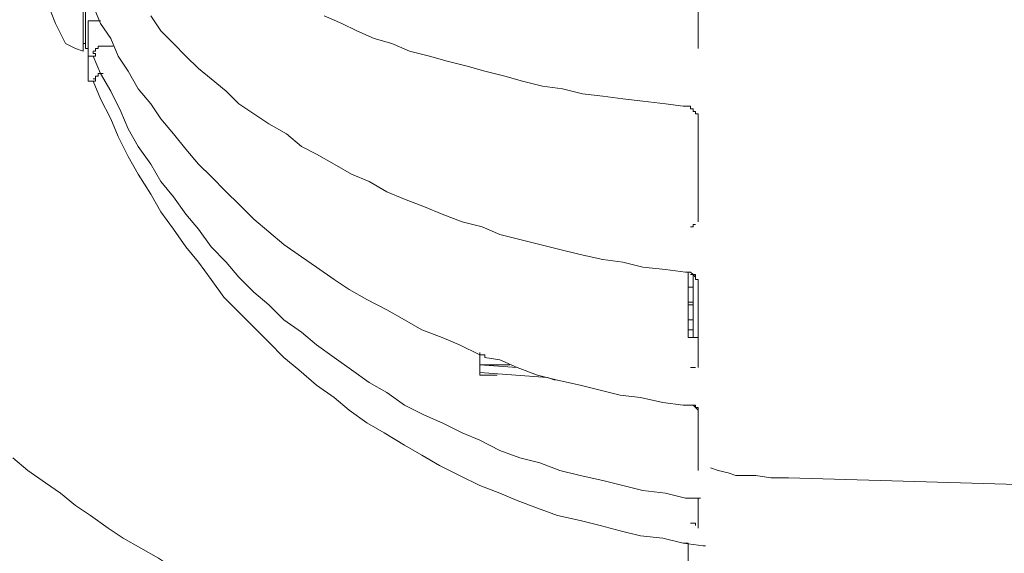
# Model space of a CAD drawing. Units: millimetres. Extents: x -2.6 to 51.7, y -14.4 to 19.4.
# Drawn here: x 34.8 to 34.9, y -7.1 to -7 of the extents above; entities that cross this region are included whole.
import ezdxf
from ezdxf.enums import TextEntityAlignment as Align

# ---------------------------------------------------------------- set-up
doc = ezdxf.new("R2010")
doc.units = ezdxf.units.MM
doc.header["$LTSCALE"] = 0.1
doc.layers.get('0').update_dxf_attribs({"lineweight": 0})
doc.layers.add('0-GLP X4', color=7, linetype='Continuous', lineweight=0)
doc.styles.get("Standard").update_dxf_attribs({"font": 'txt.shx'})

# ---------------------------------------------------------------- blocks, each defined once
blk = doc.blocks.new('GLP X4')
at = {"layer": '0-GLP X4', "color": 0, "linetype": 'Continuous'}
for points in [[(0.1068, 0.25715), (0.10768, 0.28804)], [(0.1068, 0.25715), (0.1068, 0.25509), (0.10651, 0.25332), (0.10651, 0.25126)], [(0.10562, 0.24803), (0.10592, 0.24891), (0.10621, 0.25009), (0.10651, 0.25097)], [(0.10651, 0.25097), (0.10651, 0.25097), (0.10651, 0.25126), (0.10651, 0.25126)], [(0.06473, 0.17771), (0.06679, 0.17859), (0.06914, 0.17977), (0.0712, 0.18094), (0.07355, 0.18242), (0.07561, 0.18359), (0.07767, 0.18506), (0.07973, 0.18653), (0.0815, 0.18801), (0.08356, 0.18948), (0.08562, 0.19095), (0.08738, 0.19271), (0.08915, 0.19448), (0.09091, 0.19624), (0.09268, 0.19801), (0.09415, 0.19977), (0.09592, 0.20183), (0.09739, 0.20389), (0.09886, 0.20566), (0.10033, 0.20772), (0.10151, 0.20978), (0.10298, 0.21213), (0.10415, 0.21419), (0.10533, 0.21625), (0.10651, 0.2186), (0.10768, 0.22096), (0.10857, 0.22331), (0.10945, 0.22537), (0.11033, 0.22773), (0.11121, 0.23008), (0.1118, 0.23273), (0.11239, 0.23508), (0.11298, 0.23743), (0.11357, 0.23979), (0.11386, 0.24244), (0.11445, 0.24479), (0.11475, 0.24714)], [(0.11475, 0.24714), (0.11475, 0.24744), (0.11475, 0.24744), (0.11475, 0.24744)], [(0.0562, 0.24656), (0.04266, 0.24656)], [(0.0559, 0.24656), (0.0562, 0.24656), (0.0562, 0.24656)], [(0.0562, 0.24656), (0.0562, 0.24656)], [(0.0562, 0.24656), (0.0562, 0.24656)], [(0.0562, 0.24656), (0.0562, 0.24656), (0.0562, 0.24656), (0.0562, 0.24656), (0.0562, 0.24656), (0.0562, 0.24656), (0.0562, 0.24656), (0.0562, 0.24656), (0.0562, 0.24656), (0.0562, 0.24656), (0.0562, 0.24656), (0.05649, 0.24656), (0.05649, 0.24656), (0.05649, 0.24656), (0.05649, 0.24656), (0.05649, 0.24656), (0.05649, 0.24656)], [(0.05649, 0.24656), (0.05649, 0.24656), (0.05649, 0.24656), (0.05649, 0.24656), (0.05649, 0.24656)], [(0.06355, 0.24567), (0.06355, 0.24597)], [(0.06355, 0.24597), (0.06355, 0.24597)], [(0.06355, 0.24597), (0.06355, 0.24597)], [(0.06355, 0.24597), (0.06355, 0.24597)], [(0.06355, 0.24597), (0.06355, 0.24597)], [(0.06355, 0.24597), (0.06355, 0.24597)], [(0.06355, 0.24597), (0.06355, 0.24597)], [(0.06355, 0.24597), (0.06355, 0.24597)], [(0.06355, 0.24597), (0.06355, 0.24597)], [(0.06355, 0.24597), (0.06355, 0.24597)], [(0.06355, 0.24597), (0.06355, 0.24597)], [(0.06355, 0.24597), (0.06355, 0.24597)], [(0.06355, 0.24597), (0.06355, 0.24597)], [(0.06355, 0.24597), (0.06355, 0.24597)], [(0.06355, 0.24597), (0.06355, 0.24597)], [(0.06355, 0.24597), (0.06385, 0.24597)], [(0.06385, 0.24597), (0.06385, 0.24626)], [(0.06385, 0.24626), (0.06385, 0.24626)], [(0.06385, 0.24626), (0.06385, 0.24626)], [(0.06385, 0.24626), (0.06385, 0.24626)], [(0.06385, 0.24626), (0.06385, 0.24626)], [(0.06385, 0.24626), (0.06385, 0.24626)], [(0.06385, 0.24626), (0.06385, 0.24626)], [(0.06385, 0.24626), (0.06385, 0.24626)], [(0.06385, 0.24626), (0.06385, 0.24626)], [(0.06385, 0.24626), (0.06385, 0.24626)], [(0.06385, 0.24626), (0.06385, 0.24626)], [(0.06385, 0.24626), (0.06385, 0.24626)], [(0.06385, 0.24626), (0.06385, 0.24626)], [(0.06385, 0.24626), (0.06385, 0.24626)], [(0.06385, 0.24626), (0.06385, 0.24626)], [(0.06385, 0.24626), (0.06385, 0.24626)], [(0.06385, 0.24626), (0.06385, 0.24626)], [(0.06385, 0.24626), (0.06414, 0.24626)], [(0.06385, 0.24597), (0.06385, 0.24597)], [(0.06385, 0.24597), (0.06385, 0.24597)], [(0.06385, 0.24597), (0.06385, 0.24597)], [(0.06385, 0.24597), (0.06385, 0.24597)], [(0.06385, 0.24597), (0.06385, 0.24597)], [(0.06385, 0.24597), (0.06385, 0.24597)], [(0.06385, 0.24597), (0.06385, 0.24597)], [(0.06385, 0.24597), (0.06385, 0.24597)], [(0.06385, 0.24597), (0.06385, 0.24597)], [(0.06385, 0.24597), (0.06385, 0.24597)], [(0.06385, 0.24597), (0.06385, 0.24597)], [(0.06385, 0.24597), (0.06385, 0.24597)], [(0.06385, 0.24597), (0.06385, 0.24597)], [(0.06385, 0.24597), (0.06385, 0.24597)], [(0.06385, 0.24597), (0.06385, 0.24597)], [(0.06385, 0.24597), (0.06385, 0.24597), (0.06385, 0.24597)], [(0.06414, 0.24626), (0.06414, 0.24656)], [(0.06414, 0.24656), (0.06414, 0.24656)], [(0.06414, 0.24656), (0.06414, 0.24656)], [(0.06414, 0.24656), (0.06414, 0.24656)], [(0.06414, 0.24656), (0.06443, 0.24656)], [(0.06414, 0.24626), (0.06414, 0.24626), (0.06414, 0.24626)], [(0.06414, 0.24626), (0.06414, 0.24626)], [(0.06414, 0.24626), (0.06414, 0.24626)], [(0.06414, 0.24626), (0.06414, 0.24626)], [(0.06414, 0.24626), (0.06414, 0.24626)], [(0.06414, 0.24626), (0.06414, 0.24626)], [(0.06414, 0.24626), (0.06414, 0.24626)], [(0.06414, 0.24626), (0.06414, 0.24626)], [(0.06414, 0.24626), (0.06414, 0.24626)], [(0.06414, 0.24626), (0.06414, 0.24626), (0.06414, 0.24626), (0.06414, 0.24626), (0.06414, 0.24626), (0.06414, 0.24626), (0.06414, 0.24626), (0.06414, 0.24626), (0.06414, 0.24626), (0.06414, 0.24626), (0.06414, 0.24626), (0.06414, 0.24626), (0.06414, 0.24626), (0.06414, 0.24626)], [(0.06443, 0.24656), (0.06443, 0.24656)], [(0.06443, 0.24656), (0.06443, 0.24656)], [(0.06443, 0.24656), (0.06443, 0.24656)], [(0.06443, 0.24656), (0.06443, 0.24656)], [(0.06443, 0.24656), (0.06443, 0.24656), (0.06443, 0.24656), (0.06443, 0.24656), (0.06443, 0.24656), (0.06443, 0.24656), (0.06443, 0.24656), (0.06443, 0.24656), (0.06443, 0.24656), (0.06443, 0.24656), (0.06443, 0.24656), (0.06443, 0.24656), (0.06443, 0.24656), (0.06443, 0.24656), (0.06443, 0.24656), (0.06443, 0.24656), (0.06443, 0.24656), (0.06443, 0.24656), (0.06443, 0.24656), (0.06443, 0.24656), (0.06443, 0.24656), (0.06443, 0.24656), (0.06443, 0.24656), (0.06443, 0.24656), (0.06473, 0.24656), (0.06473, 0.24656), (0.06473, 0.24656), (0.06473, 0.24656), (0.06473, 0.24656), (0.06473, 0.24656), (0.06473, 0.24656), (0.06473, 0.24656), (0.06473, 0.24656), (0.06473, 0.24656), (0.06473, 0.24656), (0.06473, 0.24656), (0.06473, 0.24656), (0.06473, 0.24656), (0.06473, 0.24656), (0.06473, 0.24656), (0.06473, 0.24656), (0.06473, 0.24656), (0.06473, 0.24656), (0.06473, 0.24656), (0.06473, 0.24656), (0.06473, 0.24656), (0.06502, 0.24656), (0.06502, 0.24656), (0.06502, 0.24656), (0.06502, 0.24656), (0.06502, 0.24656), (0.06502, 0.24656), (0.06502, 0.24656), (0.06502, 0.24656), (0.06502, 0.24656), (0.06502, 0.24656), (0.06502, 0.24656), (0.06502, 0.24656), (0.06502, 0.24656), (0.06502, 0.24656), (0.06502, 0.24656), (0.06532, 0.24656)], [(0.07679, 0.24656), (0.06532, 0.24656)], [(0.06532, 0.24656), (0.06532, 0.24656)], [(0.07679, 0.24656), (0.07679, 0.24656)], [(0.07679, 0.24656), (0.07679, 0.24656), (0.07679, 0.24656), (0.07679, 0.24656), (0.07679, 0.24656), (0.07679, 0.24656), (0.07679, 0.24656)], [(0.07679, 0.24656), (0.07679, 0.24656)], [(0.07679, 0.24656), (0.07679, 0.24656)], [(0.07709, 0.24626), (0.07709, 0.24626)], [(0.07709, 0.24626), (0.07709, 0.24626)], [(0.07709, 0.24626), (0.07709, 0.24626)], [(0.07709, 0.24626), (0.07709, 0.24626)], [(0.07709, 0.24626), (0.07709, 0.24626)], [(0.07709, 0.24626), (0.07709, 0.24626)], [(0.07709, 0.24597), (0.07709, 0.24626)], [(0.07709, 0.24597), (0.07709, 0.24597)], [(0.07709, 0.24597), (0.07709, 0.24597)], [(0.07709, 0.24597), (0.07709, 0.24597)], [(0.07709, 0.24597), (0.07709, 0.24597)], [(0.07709, 0.24597), (0.07709, 0.24597)], [(0.07709, 0.24597), (0.07709, 0.24597)], [(0.07709, 0.24597), (0.07709, 0.24597)], [(0.07738, 0.24597), (0.07709, 0.24597)], [(0.07709, 0.24597), (0.07709, 0.24597)], [(0.07709, 0.24597), (0.07709, 0.24597)], [(0.07709, 0.24597), (0.07709, 0.24597)], [(0.07709, 0.24597), (0.07709, 0.24597)], [(0.07709, 0.24597), (0.07709, 0.24597)], [(0.07709, 0.24597), (0.07709, 0.24597)], [(0.07709, 0.24597), (0.07709, 0.24597)], [(0.07709, 0.24597), (0.07709, 0.24597)], [(0.07709, 0.24597), (0.07709, 0.24597)], [(0.07709, 0.24597), (0.07709, 0.24597)], [(0.07709, 0.24597), (0.07709, 0.24597)], [(0.07738, 0.24597), (0.07738, 0.24597)], [(0.07738, 0.24597), (0.07738, 0.24597)], [(0.07738, 0.24597), (0.07738, 0.24597)], [(0.07738, 0.24597), (0.07738, 0.24597)], [(0.07738, 0.24597), (0.07738, 0.24597)], [(0.07738, 0.24597), (0.07738, 0.24597)], [(0.07738, 0.24597), (0.07738, 0.24597)], [(0.07738, 0.24597), (0.07738, 0.24597)], [(0.07738, 0.24597), (0.07738, 0.24597)], [(0.07738, 0.24597), (0.07738, 0.24597)], [(0.07738, 0.24597), (0.07738, 0.24597)], [(0.07738, 0.24597), (0.07738, 0.24597)], [(0.07738, 0.24597), (0.07738, 0.24597)], [(0.07738, 0.24597), (0.07738, 0.24597)], [(0.07738, 0.24597), (0.07738, 0.24597)], [(0.07738, 0.24597), (0.07738, 0.24597)], [(0.07738, 0.24567), (0.07738, 0.24597)], [(0.08268, 0.24567), (0.08297, 0.24597), (0.08297, 0.24597), (0.08297, 0.24597), (0.08326, 0.24626)], [(0.08297, 0.24597), (0.08297, 0.24626)], [(0.08297, 0.24626), (0.08297, 0.24626)], [(0.08297, 0.24626), (0.08326, 0.24626)], [(0.08297, 0.24597), (0.08297, 0.24597)], [(0.08297, 0.24597), (0.08297, 0.24597)], [(0.08297, 0.24597), (0.08297, 0.24597)], [(0.08297, 0.24597), (0.08297, 0.24597)], [(0.08297, 0.24597), (0.08297, 0.24597)], [(0.08297, 0.24597), (0.08297, 0.24597)], [(0.08297, 0.24597), (0.08297, 0.24597)], [(0.08297, 0.24567), (0.08297, 0.24597)], [(0.08297, 0.24597), (0.08297, 0.24597)], [(0.08297, 0.24597), (0.08297, 0.24597)], [(0.08297, 0.24597), (0.08297, 0.24597)], [(0.08297, 0.24597), (0.08297, 0.24597)], [(0.08297, 0.24597), (0.08297, 0.24597)], [(0.08297, 0.24597), (0.08297, 0.24597)], [(0.08297, 0.24597), (0.08297, 0.24597)], [(0.08297, 0.24597), (0.08297, 0.24597)], [(0.08297, 0.24597), (0.08297, 0.24597)], [(0.08297, 0.24597), (0.08297, 0.24597)], [(0.08297, 0.24597), (0.08297, 0.24597)], [(0.08297, 0.24597), (0.08297, 0.24597)], [(0.08297, 0.24597), (0.08297, 0.24597)], [(0.08297, 0.24597), (0.08297, 0.24597)], [(0.08297, 0.24597), (0.08297, 0.24597)], [(0.08297, 0.24597), (0.08297, 0.24597)], [(0.08297, 0.24597), (0.08297, 0.24597)], [(0.08297, 0.24597), (0.08297, 0.24597)], [(0.08297, 0.24597), (0.08297, 0.24597)], [(0.08297, 0.24597), (0.08297, 0.24597)], [(0.08297, 0.24597), (0.08297, 0.24597)], [(0.08297, 0.24597), (0.08297, 0.24597)], [(0.08297, 0.24597), (0.08297, 0.24597)], [(0.08297, 0.24597), (0.08297, 0.24597)], [(0.08297, 0.24597), (0.08297, 0.24597)], [(0.08297, 0.24597), (0.09033, 0.24597)], [(0.08326, 0.24626), (0.08356, 0.24626), (0.08356, 0.24656), (0.08385, 0.24656), (0.08385, 0.24656), (0.08415, 0.24656), (0.08415, 0.24656), (0.08415, 0.24656)], [(0.08326, 0.24626), (0.08326, 0.24626)], [(0.08326, 0.24626), (0.08326, 0.24626)], [(0.08326, 0.24626), (0.08326, 0.24626)], [(0.08326, 0.24626), (0.08326, 0.24626)], [(0.08326, 0.24626), (0.08326, 0.24626), (0.08326, 0.24626)], [(0.08415, 0.24656), (0.08444, 0.24656), (0.08444, 0.24656)], [(0.09386, 0.24656), (0.08444, 0.24656)], [(0.08444, 0.24597), (0.08444, 0.24538)], [(0.08621, 0.24597), (0.08621, 0.24538)], [(0.0865, 0.24538), (0.0865, 0.24597)], [(0.08827, 0.24597), (0.08827, 0.24538)], [(0.08944, 0.24597), (0.08944, 0.24538)], [(0.09033, 0.24656), (0.09033, 0.24538)], [(0.09386, 0.24656), (0.09386, 0.24656)], [(0.09386, 0.24626), (0.09386, 0.24626)], [(0.09386, 0.24626), (0.09386, 0.24626)], [(0.09386, 0.24626), (0.09386, 0.24626)], [(0.09386, 0.24626), (0.09386, 0.24626)], [(0.09386, 0.24597), (0.09386, 0.24626)], [(0.09386, 0.24597), (0.09386, 0.24597)], [(0.09386, 0.24597), (0.09386, 0.24597)], [(0.09386, 0.24597), (0.09386, 0.24597)], [(0.09386, 0.24597), (0.09386, 0.24597)], [(0.09386, 0.24597), (0.09386, 0.24597)], [(0.09386, 0.24597), (0.09386, 0.24597)], [(0.09386, 0.24597), (0.09386, 0.24597)], [(0.09386, 0.24597), (0.09386, 0.24597)], [(0.09386, 0.24567), (0.09386, 0.24597)], [(0.09386, 0.24597), (0.09386, 0.24597)], [(0.09386, 0.24597), (0.09386, 0.24597)], [(0.09386, 0.24597), (0.09386, 0.24597)], [(0.09386, 0.24597), (0.09386, 0.24597)], [(0.09386, 0.24597), (0.09386, 0.24597)], [(0.09386, 0.24597), (0.09386, 0.24597)], [(0.09386, 0.24597), (0.09386, 0.24597)], [(0.09386, 0.24597), (0.09386, 0.24597)], [(0.09386, 0.24597), (0.09386, 0.24597)], [(0.09386, 0.24597), (0.09386, 0.24597)], [(0.09386, 0.24597), (0.09386, 0.24597)], [(0.09386, 0.24597), (0.09386, 0.24597), (0.09386, 0.24597)], [(0.09386, 0.24597), (0.09386, 0.24597)], [(0.09386, 0.24597), (0.09386, 0.24597)], [(0.09386, 0.24597), (0.09386, 0.24597)], [(0.09827, 0.24597), (0.09886, 0.24656)], [(0.09827, 0.24626), (0.09827, 0.24626)], [(0.09827, 0.24626), (0.09856, 0.24626)], [(0.09827, 0.24626), (0.09827, 0.24626), (0.09827, 0.24626), (0.09827, 0.24626)], [(0.09827, 0.24479), (0.09827, 0.24626)], [(0.09827, 0.24626), (0.09827, 0.24626), (0.09827, 0.24626)], [(0.09856, 0.24626), (0.09856, 0.24626), (0.09856, 0.24626), (0.09856, 0.24626), (0.09856, 0.24656), (0.09886, 0.24656), (0.09886, 0.24656), (0.09886, 0.24656)], [(0.09886, 0.24656), (0.09915, 0.24656), (0.09915, 0.24656), (0.09915, 0.24656), (0.09915, 0.24656), (0.09945, 0.24656)], [(0.09886, 0.24656), (0.09886, 0.24656)], [(0.09945, 0.24656), (0.09945, 0.24656), (0.09945, 0.24656)], [(0.10592, 0.24656), (0.09945, 0.24656)], [(0.10592, 0.24656), (0.10592, 0.24656)], [(0.10916, 0.24508), (0.10916, 0.24685)], [(0.10916, 0.24656), (0.10916, 0.24656), (0.10916, 0.24656), (0.10945, 0.24656)], [(0.10945, 0.24656), (0.10945, 0.24656)], [(0.10945, 0.24656), (0.10945, 0.24656), (0.10945, 0.24656), (0.10945, 0.24656), (0.10945, 0.24656), (0.10945, 0.24656)], [(0.11269, 0.24656), (0.10945, 0.24656)], [(0.1121, 0.24597), (0.1121, 0.24626)], [(0.1121, 0.24626), (0.11239, 0.24626)], [(0.1121, 0.24597), (0.1121, 0.24597)], [(0.1121, 0.24567), (0.1121, 0.24597)], [(0.1121, 0.24597), (0.1121, 0.24597)], [(0.1121, 0.24597), (0.1121, 0.24597)], [(0.1121, 0.24597), (0.1121, 0.24597)], [(0.1121, 0.24597), (0.1121, 0.24597)], [(0.1121, 0.24597), (0.1121, 0.24597)], [(0.1121, 0.24597), (0.1121, 0.24597)], [(0.11239, 0.24626), (0.11239, 0.24626)], [(0.11239, 0.24626), (0.11239, 0.24626)], [(0.11239, 0.24626), (0.11239, 0.24626)], [(0.11239, 0.24626), (0.11239, 0.24626)], [(0.11239, 0.24626), (0.11239, 0.24626)], [(0.11239, 0.24626), (0.11239, 0.24626)], [(0.11239, 0.24626), (0.11239, 0.24626)], [(0.11269, 0.24656), (0.11269, 0.24656)], [(0.05267, 0.18242), (0.05443, 0.18359), (0.0559, 0.18506), (0.05737, 0.18653), (0.05884, 0.18801), (0.06002, 0.18948), (0.06149, 0.19124), (0.06296, 0.19271), (0.06414, 0.19448), (0.06532, 0.19624), (0.06649, 0.1983), (0.06796, 0.20007), (0.06885, 0.20183), (0.07002, 0.20389), (0.0712, 0.20595), (0.07208, 0.20801), (0.07326, 0.21007), (0.07414, 0.21213), (0.07503, 0.21449), (0.07591, 0.21655), (0.07679, 0.2189), (0.07738, 0.22125), (0.07826, 0.22331), (0.07885, 0.22567), (0.07944, 0.22802), (0.08003, 0.23037), (0.08062, 0.23273), (0.0812, 0.23538), (0.0815, 0.23773), (0.08209, 0.24008), (0.08238, 0.24273), (0.08268, 0.24508)], [(0.05267, 0.20272), (0.05355, 0.20478), (0.05443, 0.20654), (0.05531, 0.2086), (0.0559, 0.21066), (0.05678, 0.21272), (0.05737, 0.21507), (0.05796, 0.21713), (0.05855, 0.21949), (0.05914, 0.22155), (0.05973, 0.2239), (0.06031, 0.22596), (0.0609, 0.22831), (0.0612, 0.23067), (0.06179, 0.23302), (0.06208, 0.23538), (0.06237, 0.23773), (0.06267, 0.24008), (0.06296, 0.24273), (0.06326, 0.24479)], [(0.05737, 0.17565), (0.05943, 0.17653), (0.06149, 0.17771), (0.06385, 0.17889), (0.06591, 0.17977), (0.06796, 0.18094), (0.07002, 0.18242), (0.07208, 0.18359), (0.07385, 0.18506), (0.07591, 0.18653), (0.07767, 0.18801), (0.07973, 0.18948), (0.0815, 0.19124), (0.08326, 0.19271), (0.08503, 0.19448), (0.0865, 0.19624), (0.08827, 0.19801), (0.08974, 0.20007), (0.09121, 0.20183), (0.09268, 0.20389), (0.09415, 0.20595), (0.09562, 0.20801), (0.0968, 0.21007), (0.09827, 0.21213), (0.09945, 0.21449), (0.10033, 0.21655), (0.10151, 0.2189), (0.10239, 0.22096), (0.10357, 0.22331), (0.10445, 0.22567), (0.10504, 0.22802), (0.10592, 0.23037), (0.10651, 0.23273), (0.1071, 0.23538), (0.10768, 0.23773), (0.10827, 0.24008), (0.10857, 0.24273), (0.10916, 0.24508)], [(0.06326, 0.24538), (0.06326, 0.24567)], [(0.06326, 0.24567), (0.06326, 0.24567)], [(0.06326, 0.24567), (0.06326, 0.24567)], [(0.06326, 0.24567), (0.06326, 0.24567)], [(0.06326, 0.24567), (0.06326, 0.24567)], [(0.06326, 0.24567), (0.06326, 0.24567)], [(0.06326, 0.24567), (0.06355, 0.24567)], [(0.06326, 0.24538), (0.06326, 0.24538)], [(0.06326, 0.24538), (0.06326, 0.24538)], [(0.06326, 0.24538), (0.06326, 0.24538)], [(0.06326, 0.24538), (0.06326, 0.24538)], [(0.06326, 0.24508), (0.06326, 0.24538)], [(0.06326, 0.24538), (0.06326, 0.24538)], [(0.06326, 0.24538), (0.06326, 0.24538)], [(0.06326, 0.24538), (0.06326, 0.24538)], [(0.06326, 0.24538), (0.06326, 0.24538)], [(0.06326, 0.24538), (0.06326, 0.24538)], [(0.06326, 0.24538), (0.06326, 0.24538)], [(0.06326, 0.24538), (0.06326, 0.24538)], [(0.06326, 0.24538), (0.06326, 0.24538)], [(0.06326, 0.24538), (0.06326, 0.24538)], [(0.06326, 0.24538), (0.06326, 0.24538)], [(0.06326, 0.24538), (0.06326, 0.24538)], [(0.06326, 0.24538), (0.06326, 0.24538)], [(0.06326, 0.24538), (0.06326, 0.24538)], [(0.06326, 0.24538), (0.06326, 0.24538)], [(0.06326, 0.24538), (0.06326, 0.24538)], [(0.06326, 0.24538), (0.06326, 0.24538)], [(0.06326, 0.24538), (0.06326, 0.24538)], [(0.06326, 0.24538), (0.06326, 0.24538)], [(0.06326, 0.24538), (0.06326, 0.24538)], [(0.06326, 0.24538), (0.06326, 0.24538)], [(0.06326, 0.24538), (0.06326, 0.24538)], [(0.06326, 0.24538), (0.06326, 0.24538)], [(0.06326, 0.24538), (0.06326, 0.24538)], [(0.06326, 0.24538), (0.06326, 0.24538)], [(0.06326, 0.24538), (0.06326, 0.24538)], [(0.06326, 0.24538), (0.06326, 0.24538)], [(0.06326, 0.24508), (0.06326, 0.24508)], [(0.06326, 0.24508), (0.06326, 0.24508)], [(0.06326, 0.24508), (0.06326, 0.24508)], [(0.06326, 0.24508), (0.06326, 0.24508)], [(0.06326, 0.24508), (0.06326, 0.24508)], [(0.06326, 0.24508), (0.06326, 0.24508)], [(0.06326, 0.24508), (0.06326, 0.24508)], [(0.06326, 0.24508), (0.06326, 0.24508)], [(0.06326, 0.24479), (0.06326, 0.24508)], [(0.06326, 0.24508), (0.06326, 0.24508)], [(0.06326, 0.24508), (0.06326, 0.24508)], [(0.06326, 0.24508), (0.06326, 0.24508)], [(0.06326, 0.24508), (0.06326, 0.24508)], [(0.06326, 0.24508), (0.06326, 0.24508)], [(0.06326, 0.24508), (0.06326, 0.24508)], [(0.06326, 0.24508), (0.06326, 0.24508)], [(0.06326, 0.24508), (0.06326, 0.24508)], [(0.06326, 0.24508), (0.06326, 0.24508)], [(0.06326, 0.24508), (0.06326, 0.24508)], [(0.06326, 0.24508), (0.06326, 0.24508)], [(0.06326, 0.24508), (0.06326, 0.24508)], [(0.06326, 0.24508), (0.06326, 0.24508)], [(0.06326, 0.24508), (0.06326, 0.24508), (0.06326, 0.24508)], [(0.06326, 0.24479), (0.06326, 0.24479)], [(0.06326, 0.24479), (0.06326, 0.24479)], [(0.06326, 0.24479), (0.06326, 0.24479)], [(0.06326, 0.24479), (0.06326, 0.24479)], [(0.06326, 0.24479), (0.06326, 0.24479)], [(0.06355, 0.24567), (0.06355, 0.24567)], [(0.06355, 0.24567), (0.06355, 0.24567)], [(0.06355, 0.24567), (0.06355, 0.24567)], [(0.06355, 0.24567), (0.06355, 0.24567)], [(0.06355, 0.24567), (0.06355, 0.24567)], [(0.06355, 0.24567), (0.06355, 0.24567)], [(0.06355, 0.24567), (0.06355, 0.24567)], [(0.06355, 0.24567), (0.06355, 0.24567)], [(0.06355, 0.24567), (0.06355, 0.24567)], [(0.06355, 0.24567), (0.06355, 0.24567)], [(0.06355, 0.24567), (0.06355, 0.24567)], [(0.06355, 0.24567), (0.06355, 0.24567)], [(0.06355, 0.24567), (0.06355, 0.24567)], [(0.06355, 0.24567), (0.06355, 0.24567)], [(0.06355, 0.24567), (0.06355, 0.24567)], [(0.06355, 0.24567), (0.06355, 0.24567)], [(0.06355, 0.24567), (0.06355, 0.24567)], [(0.06355, 0.24567), (0.06355, 0.24567)], [(0.06355, 0.24567), (0.06355, 0.24567)], [(0.06355, 0.24567), (0.06355, 0.24567)], [(0.06355, 0.24567), (0.06355, 0.24567)], [(0.06355, 0.24567), (0.06355, 0.24567)], [(0.06355, 0.24567), (0.06355, 0.24567)], [(0.06355, 0.24567), (0.06355, 0.24567), (0.06355, 0.24567)], [(0.06473, 0.17771), (0.06679, 0.17859), (0.06914, 0.17977), (0.0712, 0.18094), (0.07355, 0.18242), (0.07561, 0.18359), (0.07767, 0.18506), (0.07973, 0.18653), (0.0815, 0.18801), (0.08356, 0.18948), (0.08562, 0.19095), (0.08738, 0.19271), (0.08915, 0.19448), (0.09091, 0.19624), (0.09268, 0.19801), (0.09415, 0.19977), (0.09592, 0.20183), (0.09739, 0.20389), (0.09886, 0.20566), (0.10033, 0.20772), (0.10151, 0.20978), (0.10298, 0.21213), (0.10415, 0.21419), (0.10533, 0.21625), (0.10651, 0.2186), (0.10768, 0.22096), (0.10857, 0.22331), (0.10945, 0.22537), (0.11033, 0.22773), (0.11121, 0.23008), (0.1118, 0.23273), (0.11239, 0.23508), (0.11298, 0.23743), (0.11357, 0.23979), (0.11386, 0.24244), (0.11445, 0.24479), (0.11445, 0.24538)], [(0.07738, 0.24567), (0.07738, 0.24567)], [(0.07738, 0.24567), (0.07738, 0.24567)], [(0.07738, 0.24567), (0.07738, 0.24567)], [(0.07738, 0.24567), (0.07738, 0.24567)], [(0.07738, 0.24567), (0.07738, 0.24567)], [(0.07738, 0.24567), (0.07738, 0.24567)], [(0.07738, 0.24567), (0.07738, 0.24567)], [(0.07738, 0.24567), (0.07738, 0.24567)], [(0.07738, 0.24567), (0.07738, 0.24567), (0.07738, 0.24567), (0.07738, 0.24567)], [(0.08268, 0.24538), (0.08268, 0.24567)], [(0.08268, 0.24567), (0.08268, 0.24567)], [(0.08268, 0.24567), (0.08268, 0.24567)], [(0.08268, 0.24567), (0.08268, 0.24567)], [(0.08268, 0.24567), (0.08268, 0.24538)], [(0.08268, 0.24508), (0.08268, 0.24567)], [(0.08268, 0.24538), (0.08268, 0.24538)], [(0.08268, 0.24538), (0.08268, 0.24538)], [(0.08268, 0.24538), (0.08268, 0.24538)], [(0.08268, 0.24538), (0.09033, 0.24538)], [(0.09268, 0.22155), (0.09297, 0.22331), (0.09386, 0.22537), (0.09474, 0.22773), (0.09533, 0.23008), (0.09592, 0.23273), (0.0965, 0.23508), (0.09709, 0.23743), (0.09739, 0.23979), (0.09797, 0.24244), (0.09827, 0.24479)], [(0.09386, 0.24567), (0.09386, 0.24567)], [(0.09386, 0.24567), (0.09386, 0.24567)], [(0.09386, 0.24567), (0.09386, 0.24567)], [(0.09386, 0.24567), (0.09386, 0.24567)], [(0.09386, 0.24567), (0.09386, 0.24567)], [(0.09386, 0.24567), (0.09386, 0.24567), (0.09386, 0.24567), (0.09386, 0.24567), (0.09386, 0.24567)], [(0.09386, 0.24567), (0.09386, 0.24567), (0.09386, 0.24567)], [(0.1121, 0.24567), (0.1121, 0.24567)], [(0.1121, 0.24567), (0.1121, 0.24567)], [(0.1121, 0.24567), (0.1121, 0.24567)], [(0.1121, 0.24567), (0.1121, 0.24567)], [(0.1121, 0.24567), (0.1121, 0.24567)], [(0.1121, 0.24567), (0.1121, 0.24567)], [(0.1121, 0.24567), (0.1121, 0.24567)], [(0.11445, 0.24538), (0.11475, 0.24538)], [(0.11651, 0.24538), (0.11475, 0.24538)], [(0.09533, 0.22979), (0.09503, 0.2289)], [(0.09503, 0.2289), (0.09444, 0.22096)], [(0.09356, 0.22096), (0.09386, 0.22537)], [(0.09356, 0.22449), (0.09356, 0.22096)], [(0.09474, 0.22302), (0.09474, 0.22096)], [(0.05149, 0.17565), (0.05355, 0.17653), (0.05531, 0.17771), (0.05737, 0.17859), (0.05914, 0.17977), (0.0612, 0.18094), (0.06296, 0.18242), (0.06473, 0.18359), (0.06649, 0.18506), (0.06826, 0.18653), (0.07002, 0.18801), (0.0715, 0.18948), (0.07326, 0.19124), (0.07473, 0.19271), (0.0765, 0.19448), (0.07797, 0.19624), (0.07944, 0.19801), (0.08091, 0.20007), (0.08209, 0.20183), (0.08356, 0.20389), (0.08474, 0.20566), (0.08591, 0.20772), (0.08709, 0.21007), (0.08827, 0.21213), (0.08944, 0.21419), (0.09033, 0.21655), (0.09121, 0.2186), (0.09238, 0.22096)], [(0.09209, 0.22096), (0.09238, 0.22096), (0.09238, 0.22125), (0.09238, 0.22155), (0.09268, 0.22155)], [(0.09209, 0.22096), (0.09209, 0.22096)], [(0.09238, 0.22096), (0.09209, 0.22096)], [(0.09474, 0.22096), (0.09238, 0.22096)], [(0.10445, 0.16623), (0.10592, 0.168), (0.10739, 0.17006), (0.10857, 0.17182), (0.11004, 0.17359), (0.11121, 0.17535), (0.11269, 0.17741), (0.11386, 0.17918), (0.11504, 0.18124), (0.11622, 0.1833), (0.11739, 0.18506), (0.11857, 0.18712)], [(0.0562, 0.17653), (0.0562, 0.178)], [(0.05943, 0.17653), (0.05943, 0.17683)], [(0.06031, 0.17565), (0.06237, 0.17653), (0.06473, 0.17771)], [(0.05325, 0.17653), (0.05325, 0.17506)], [(0.05649, 0.17594), (0.05649, 0.17624), (0.05649, 0.17624), (0.05649, 0.17624), (0.0562, 0.17624), (0.0562, 0.17624), (0.0562, 0.17624), (0.0562, 0.17624), (0.0562, 0.17624), (0.0562, 0.17653)], [(0.05678, 0.17594), (0.05649, 0.17594), (0.05649, 0.17594), (0.05649, 0.17594)], [(0.05678, 0.17565), (0.05678, 0.17565), (0.05678, 0.17565), (0.05678, 0.17565), (0.05678, 0.17565), (0.05678, 0.17594), (0.05678, 0.17594), (0.05678, 0.17594), (0.05678, 0.17594)], [(0.05737, 0.17565), (0.05737, 0.17594), (0.05737, 0.17594), (0.05708, 0.17594), (0.05708, 0.17594), (0.05708, 0.17594), (0.05708, 0.17565), (0.05678, 0.17565)], [(0.05737, 0.17565), (0.05737, 0.17506)], [(0.05737, 0.17565), (0.05737, 0.17565)], [(0.05737, 0.17565), (0.05737, 0.17565)], [(0.05737, 0.17565), (0.05737, 0.17565)], [(0.05973, 0.17594), (0.05973, 0.17624), (0.05973, 0.17624), (0.05973, 0.17624), (0.05973, 0.17624), (0.05973, 0.17624), (0.05943, 0.17624), (0.05943, 0.17624), (0.05943, 0.17624), (0.05943, 0.17653)], [(0.06002, 0.17594), (0.05973, 0.17594), (0.05973, 0.17594), (0.05973, 0.17594)], [(0.06031, 0.17594), (0.06002, 0.17594), (0.06002, 0.17565), (0.06002, 0.17565)], [(0.06002, 0.17565), (0.06002, 0.17565), (0.06002, 0.17565), (0.06002, 0.17565), (0.06002, 0.17565), (0.06002, 0.17594), (0.06002, 0.17594), (0.06002, 0.17594), (0.06002, 0.17594)], [(0.06031, 0.17565), (0.06237, 0.17653)], [(0.06031, 0.17594), (0.06031, 0.17594), (0.06031, 0.17594), (0.06031, 0.17594)], [(0.06031, 0.17594), (0.06031, 0.17506)], [(-0.05678, 0.17447), (0.05678, 0.17447)], [(0.05649, 0.17477), (-0.05649, 0.17477)], [(0.06031, 0.17506), (0.05325, 0.17506)], [(0.0559, 0.17477), (0.0559, 0.17447)], [(0.05649, 0.17506), (0.05649, 0.17477)], [(0.05649, 0.17359), (0.05678, 0.17447)], [(0.0559, 0.17241), (0.05649, 0.17359)], [(0.0509, 0.17006), (0.05208, 0.17065), (0.05355, 0.17124), (0.05472, 0.17182), (0.0559, 0.17241)]]:
    blk.add_lwpolyline(points, dxfattribs=at)
at = {"color": 7}
for tag, flags, p in [('QUANTITE', 9, (0.00059, -0.02486)), ('PUISSANCE (WATTS)', 8, (0.00059, -0.04909)), ('POIDS (KG)', 8, (0.00059, -0.07409)), ('TYPE', 8, (0.00059, -0.09587))]:
    blk.add_attdef(tag, text='', height=0.014, dxfattribs=dict(at, flags=flags)).set_placement(p, align=Align.MIDDLE_CENTER)

msp = doc.modelspace()

# ---------------------------------------------------------------- block references
at = {"layer": '0-GLP X4', "rotation": 270}
msp.add_blockref('GLP X4', (34.65167, -6.96296), dxfattribs=at)

doc.saveas('drawing.dxf')
